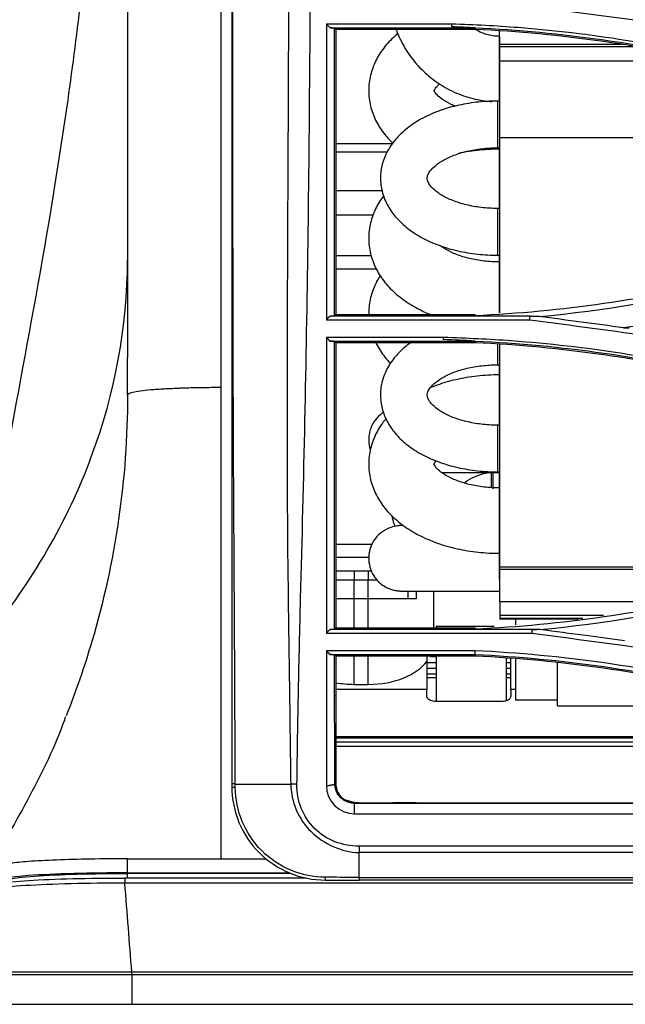
# Model space of a CAD drawing. Units: millimetres. Extents: x 0 to 4075, y 0 to 2906.
# Drawn here: x 575 to 640, y 2000 to 2105 of the extents above; entities that cross this region are included whole.
import ezdxf

# ---------------------------------------------------------------- set-up
doc = ezdxf.new("R2010")
doc.units = ezdxf.units.MM
doc.layers.add('LG-Product', color=3, linetype='Continuous')

msp = doc.modelspace()

# ---------------------------------------------------------------- linework, layer by layer
at = {"layer": 'LG-Product', "color": 3, "linetype": 'Continuous'}
for p, q in [((621.58, 2104.73), (608.16, 2104.73)), ((608.54, 2104.32), (624.06, 2104.32)), ((620.66, 2104.15), (609.16, 2104.15)), ((622.66, 2104.15), (620.66, 2104.15)), ((624.06, 2104.15), (622.66, 2104.15)), ((626.68, 2102.54), (626.68, 2103.99)), ((626.68, 2103.41), (626.68, 2103.99)), ((626.69, 2103.41), (626.66, 2103.41)), ((626.66, 2103.41), (626.66, 2096.48)), ((639.8, 2102.54), (626.68, 2102.54)), ((626.68, 2102.29), (626.68, 2102.54)), ((626.68, 2096.48), (626.68, 2102.29)), ((649.1, 2100.75), (626.69, 2100.75)), ((626.69, 2092.56), (626.69, 2100.75)), ((626.7, 2096.48), (626.44, 2096.48)), ((626.44, 2096.48), (626.44, 2091.48)), ((685.77, 2092.56), (626.69, 2092.56)), ((626.69, 2073.81), (626.69, 2092.56)), ((609.16, 2091.95), (615.26, 2091.95)), ((614.67, 2091.02), (609.16, 2091.02)), ((626.44, 2091.48), (626.7, 2091.48)), ((626.68, 2084.99), (626.68, 2091.48)), ((614.14, 2086.87), (609.16, 2086.87)), ((626.7, 2084.99), (626.44, 2084.99)), ((626.44, 2084.99), (626.44, 2083.93)), ((613.16, 2084.26), (609.16, 2084.26)), ((626.44, 2083.93), (626.44, 2079.99)), ((609.16, 2079.95), (612.92, 2079.95)), ((626.44, 2079.99), (626.7, 2079.99)), ((626.68, 2073.81), (626.68, 2079.99)), ((613.49, 2078.5), (609.16, 2078.5)), ((608.16, 2073.08), (629.92, 2073.08)), ((629.94, 2073.47), (608.54, 2073.47)), ((609.16, 2073.64), (620.66, 2073.64)), ((620.66, 2073.64), (622.66, 2073.64)), ((622.66, 2073.64), (624.06, 2073.64)), ((620.69, 2071.18), (608.16, 2071.18)), ((608.52, 2070.79), (624.06, 2070.79)), ((620.66, 2070.61), (609.16, 2070.61)), ((622.66, 2070.61), (620.66, 2070.61)), ((624.06, 2070.61), (622.66, 2070.61)), ((626.44, 2070.46), (626.44, 2068.25)), ((626.69, 2046.61), (626.69, 2070.45)), ((626.44, 2068.25), (626.7, 2068.25)), ((626.68, 2061.8), (626.68, 2068.25)), ((626.7, 2061.79), (626.44, 2061.79)), ((626.44, 2061.79), (626.44, 2060.73)), ((626.44, 2060.73), (626.44, 2056.79)), ((626.44, 2056.79), (626.7, 2056.79)), ((626.68, 2048.78), (626.68, 2056.79)), ((609.16, 2049.07), (613.05, 2049.07)), ((626.68, 2045.3), (626.68, 2048.78)), ((626.68, 2048.08), (626.68, 2044.03)), ((612.7, 2047.64), (609.16, 2047.64)), ((609.15, 2046.21), (611.13, 2046.21)), ((611.13, 2046.21), (612.63, 2046.21)), ((611.13, 2046.21), (611.13, 2045.21)), ((612.63, 2046.21), (612.63, 2045.21)), ((612.63, 2046.21), (612.96, 2046.21)), ((662.39, 2046.61), (626.69, 2046.61)), ((626.69, 2046.36), (626.69, 2046.61)), ((661.32, 2046.36), (626.69, 2046.36)), ((626.69, 2042.87), (626.69, 2046.36)), ((611.13, 2045.21), (609.13, 2045.21)), ((611.13, 2043.21), (611.13, 2045.21)), ((612.63, 2045.21), (611.13, 2045.21)), ((612.63, 2043.21), (612.63, 2045.21)), ((613.61, 2045.21), (612.63, 2045.21)), ((626.68, 2045.3), (626.68, 2043.85)), ((616.88, 2043.21), (616.88, 2044.04)), ((617.75, 2044.04), (617.75, 2043.21)), ((619.63, 2040.1), (619.63, 2044.03)), ((626.68, 2043.85), (626.68, 2043.55)), ((611.13, 2043.21), (609.14, 2043.21)), ((612.63, 2043.21), (611.13, 2043.21)), ((611.13, 2040.1), (611.13, 2043.21)), ((612.63, 2040.1), (612.63, 2043.21)), ((617.75, 2043.21), (612.63, 2043.21)), ((646.22, 2042.87), (626.69, 2042.87)), ((626.69, 2042.87), (626.69, 2041.41)), ((637.8, 2041.41), (626.69, 2041.41)), ((626.69, 2041.41), (626.69, 2041.11)), ((635.57, 2041.11), (626.69, 2041.11)), ((626.69, 2041.11), (626.69, 2041.04)), ((635.07, 2041.04), (626.69, 2041.04)), ((628.38, 2041.04), (628.38, 2040.41)), ((608.16, 2039.53), (630.15, 2039.53)), ((630.18, 2039.93), (608.55, 2039.93)), ((609.16, 2040.1), (620.66, 2040.1)), ((626.1, 2040.23), (619.88, 2040.23)), ((619.88, 2040.23), (619.88, 2040.1)), ((620.66, 2040.1), (622.66, 2040.1)), ((622.66, 2040.1), (624.06, 2040.1)), ((624.07, 2037.64), (608.16, 2037.64)), ((608.53, 2037.24), (624.06, 2037.24)), ((620.66, 2037.07), (609.16, 2037.07)), ((611.13, 2034.05), (611.13, 2037.07)), ((612.63, 2034.05), (612.63, 2037.07)), ((618.88, 2037.07), (618.88, 2036.49)), ((618.88, 2036.38), (619.88, 2036.38)), ((619.88, 2036.98), (619.28, 2036.98)), ((619.88, 2037.07), (619.88, 2032.22)), ((622.66, 2037.07), (620.66, 2037.07)), ((624.06, 2037.07), (622.66, 2037.07)), ((627.38, 2036.87), (627.38, 2032.3)), ((627.38, 2036.38), (627.88, 2036.38)), ((628.38, 2036.8), (628.38, 2032.36)), ((632.88, 2031.75), (632.88, 2036.39)), ((618.88, 2035.8), (619.88, 2035.8)), ((618.88, 2035.16), (619.88, 2035.16)), ((627.38, 2035.8), (627.88, 2035.8)), ((627.38, 2035.16), (627.88, 2035.16)), ((611.13, 2034.05), (612.63, 2034.05)), ((619.88, 2034.75), (618.88, 2034.75)), ((627.88, 2034.75), (627.38, 2034.75)), ((618.88, 2033.51), (609.16, 2033.51)), ((628.38, 2033.51), (627.88, 2033.51)), ((626.88, 2032.22), (619.88, 2032.22)), ((632.88, 2032.36), (628.38, 2032.36)), ((632.88, 2031.75), (657.3, 2031.75)), ((672.58, 2028.29), (609.16, 2028.29)), ((609.16, 2027.91), (674.28, 2027.91)), ((609.17, 2028.46), (671.79, 2028.46)), ((676.63, 2027.41), (609.16, 2027.41)), ((609.16, 2023.38), (609.06, 2023.38)), ((611.16, 2021.3), (611.16, 2021.38)), ((611.16, 2021.38), (615.24, 2021.38)), ((617.76, 2021.38), (620.73, 2021.38)), ((620.73, 2021.38), (623.06, 2021.38)), ((623.06, 2021.38), (697.01, 2021.38)), ((711.24, 2021.3), (611.16, 2021.3)), ((611.16, 2020.2), (1067.38, 2020.2)), ((901.54, 2016.73), (611.66, 2016.73)), ((586.88, 2013.87), (586.88, 2015.38)), ((596.88, 2015.38), (601.7, 2015.38)), ((901.54, 2016.05), (611.66, 2016.05)), ((586.88, 2013.87), (604.19, 2013.87)), ((604.34, 2013.81), (586.88, 2013.81)), ((586.88, 2013.31), (586.88, 2013.81)), ((611.66, 2013.39), (1524.36, 2013.39)), ((1524.36, 2013.1), (611.66, 2013.1))]:
    msp.add_line(p, q, dxfattribs=at)
for centre, major_axis, ratio, start_param, end_param in [((598.54, 2023.1), (0.5, 0), 0.133865, 3.141593, 4.444712), ((608.04, 2013.6), (0, 0.5), 0.014784, 1.971839, 3.141593)]:
    msp.add_ellipse(centre, major_axis=major_axis, ratio=ratio, start_param=start_param, end_param=end_param, dxfattribs=at)
for points, knots in [([(596.88, 2065.81), (596.88, 2076.96), (596.88, 2088.11), (596.88, 2110.63), (596.88, 2121.97), (596.88, 2144.82), (596.88, 2156.33), (596.88, 2179.34), (596.88, 2190.86), (596.88, 2202.38)], [0, 0, 0, 0, 0.25, 0.25, 0.5, 0.5, 0.75, 0.75, 1, 1, 1, 1]), ([(571.88, 2039.09), (571.88, 2041.36), (572.18, 2046.31), (573.71, 2057.6), (576.88, 2073.93), (579.97, 2092.08), (581.93, 2107.15), (583.15, 2118.65), (584.21, 2130.26), (585.14, 2141.95), (585.87, 2153.7), (586.35, 2165.48), (586.65, 2177.29), (586.79, 2186.35), (586.83, 2191.47), (586.84, 2192.66)], [0, 0, 0, 0, 0.069918, 0.139836, 0.279671, 0.419507, 0.489425, 0.559343, 0.629261, 0.699178, 0.769096, 0.839014, 0.908932, 0.97885, 1, 1, 1, 1]), ([(598.04, 2182.61), (598.04, 2169.12), (598.04, 2155.66), (598.04, 2128.82), (598.04, 2115.49), (598.04, 2095.71), (598.04, 2089.15), (598.04, 2076.07), (598.04, 2069.56), (598.04, 2049.99), (598.04, 2036.88), (598.04, 2023.45)], [0, 0, 0, 0, 0.25, 0.25, 0.5, 0.5, 0.625, 0.625, 0.75, 0.75, 1, 1, 1, 1]), ([(598.41, 2023.38), (598.38, 2030.07), (598.35, 2036.74), (598.27, 2049.93), (598.23, 2056.47), (598.18, 2069.53), (598.17, 2076.05), (598.15, 2089.13), (598.14, 2095.7), (598.13, 2115.48), (598.13, 2128.77), (598.14, 2148.89), (598.14, 2155.63), (598.14, 2169.11), (598.15, 2175.86), (598.15, 2182.61)], [0, 0, 0, 0, 0.125, 0.125, 0.25, 0.25, 0.375, 0.375, 0.5, 0.5, 0.75, 0.75, 0.875, 0.875, 1, 1, 1, 1]), ([(604.31, 2182.61), (604.28, 2168.91), (604.24, 2155.2), (604.17, 2127.93), (604.13, 2114.42), (604.05, 2094.58), (604.02, 2088.04), (603.96, 2075.17), (603.94, 2068.82), (603.94, 2056.09), (603.98, 2049.72), (604.1, 2040), (604.15, 2036.73), (604.25, 2030.12), (604.28, 2026.74), (604.34, 2023.38)], [0, 0, 0, 0, 0.25, 0.25, 0.5, 0.5, 0.625, 0.625, 0.75, 0.75, 0.875, 0.875, 0.9375, 0.9375, 1, 1, 1, 1]), ([(605, 2023.35), (605.05, 2026.73), (605.1, 2030.11), (605.23, 2036.72), (605.31, 2039.97), (605.56, 2049.64), (605.73, 2055.97), (605.99, 2068.62), (606.1, 2074.94), (606.28, 2087.79), (606.34, 2094.35), (606.49, 2114.22), (606.54, 2127.78), (606.65, 2155.15), (606.69, 2168.89), (606.74, 2182.67)], [0, 0, 0, 0, 0.0625, 0.0625, 0.125, 0.125, 0.25, 0.25, 0.375, 0.375, 0.5, 0.5, 0.75, 0.75, 1, 1, 1, 1]), ([(586.88, 2135.43), (586.88, 2132.46), (586.88, 2126.51), (586.88, 2117.63), (586.88, 2108.77), (586.88, 2102.9), (586.88, 2099.97)], [0, 0, 0, 0, 0.250007, 0.499999, 0.750006, 1, 1, 1, 1]), ([(608.16, 2104.72), (608.16, 2103.63), (608.16, 2102.53), (608.16, 2094.77), (608.16, 2088.17), (608.16, 2078.78), (608.16, 2075.92), (608.16, 2073.08)], [0, 0, 0, 0, 0.102434, 0.102434, 0.724493, 0.724493, 1, 1, 1, 1]), ([(621.58, 2104.43), (621.58, 2104.48), (621.58, 2104.53), (621.58, 2104.63), (621.58, 2104.68), (621.58, 2104.73)], [0, 0, 0, 0, 0.5, 0.5, 1, 1, 1, 1]), ([(609.02, 2104.29), (608.95, 2104.3), (608.87, 2104.3), (608.71, 2104.31), (608.63, 2104.31), (608.54, 2104.32)], [0, 0, 0, 0, 0.451238, 0.451238, 1, 1, 1, 1]), ([(609.01, 2073.49), (609.01, 2078.51), (609.01, 2083.57), (609.02, 2093.83), (609.02, 2099.03), (609.02, 2104.29)], [0, 0, 0, 0, 0.5, 0.5, 1, 1, 1, 1]), ([(609.16, 2104.15), (609.16, 2102.25), (609.16, 2097.86), (609.16, 2091.06), (609.16, 2083.75), (609.16, 2077.96), (609.16, 2074.6), (609.16, 2073.64)], [0, 0, 0, 0, 0.182571, 0.422111, 0.6624, 0.903562, 1, 1, 1, 1]), ([(615.79, 2103.71), (615.63, 2103.57), (615.02, 2103.03), (614.12, 2102.03), (613.28, 2100.6), (612.76, 2099.04), (612.61, 2097.4), (612.86, 2095.76), (613.46, 2094.23), (614.3, 2092.96), (614.98, 2092.24), (615.3, 2091.94)], [0, 0, 0, 0, 0.046132, 0.174382, 0.296442, 0.414123, 0.5406, 0.662595, 0.782904, 0.90511, 1, 1, 1, 1]), ([(615.61, 2104.14), (615.62, 2104.12), (615.87, 2103.43), (616.5, 2102.12), (617.75, 2100.4), (619.29, 2098.92), (621.07, 2097.75), (623.03, 2096.91), (624.66, 2096.55), (625.6, 2096.45), (625.84, 2096.44)], [0, 0, 0, 0, 0.006017, 0.162711, 0.319414, 0.476137, 0.632887, 0.78967, 0.946485, 1, 1, 1, 1]), ([(626.66, 2103.41), (626.48, 2103.41), (625.85, 2103.44), (624.94, 2103.68), (624.28, 2104.03), (624.04, 2104.19)], [0, 0, 0, 0, 0.193544, 0.678329, 1, 1, 1, 1]), ([(621.96, 2095.92), (621.8, 2095.98), (621.27, 2096.22), (620.52, 2096.65), (619.94, 2097.16), (619.69, 2097.52), (619.67, 2097.64), (619.67, 2097.57), (619.69, 2097.67), (619.9, 2097.98), (620.15, 2098.22), (620.26, 2098.32)], [0, 0, 0, 0, 0.050398, 0.171847, 0.290707, 0.410152, 0.535365, 0.682864, 0.817038, 0.932234, 1, 1, 1, 1]), ([(626.44, 2096.48), (626.04, 2096.48), (624.93, 2096.45), (623.09, 2096.23), (621.01, 2095.74), (619.08, 2095.02), (617.35, 2094.05), (615.95, 2092.9), (614.91, 2091.61), (614.24, 2090.27), (613.9, 2088.82), (613.94, 2087.34), (614.36, 2085.89), (615.12, 2084.56), (616.19, 2083.35), (617.57, 2082.29), (619.24, 2081.38), (621.15, 2080.68), (623.23, 2080.21), (625.02, 2080.02), (626.09, 2079.99), (626.44, 2079.99)], [0, 0, 0, 0, 0.031136, 0.089263, 0.147759, 0.206844, 0.266739, 0.327346, 0.380051, 0.430303, 0.479013, 0.530812, 0.581419, 0.63218, 0.684797, 0.740082, 0.797588, 0.856084, 0.914483, 0.972645, 1, 1, 1, 1]), ([(626.44, 2084.99), (626.14, 2084.99), (625.28, 2085.02), (623.87, 2085.18), (622.34, 2085.56), (621.03, 2086.08), (620.02, 2086.68), (619.35, 2087.29), (619.01, 2087.81), (618.92, 2088.17), (618.94, 2088.44), (619.13, 2088.89), (619.62, 2089.45), (620.44, 2090.07), (621.59, 2090.64), (622.99, 2091.1), (624.56, 2091.39), (625.74, 2091.47), (626.36, 2091.48), (626.44, 2091.48)], [0, 0, 0, 0, 0.03345, 0.098624, 0.163351, 0.227099, 0.289589, 0.351027, 0.412671, 0.477364, 0.555092, 0.61733, 0.676379, 0.739278, 0.801803, 0.865023, 0.92926, 0.991148, 1, 1, 1, 1]), ([(626.68, 2091.33), (626.26, 2091.33), (625.07, 2091.29), (623.62, 2091.13), (622.62, 2090.94), (622.36, 2090.89)], [0, 0, 0, 0, 0.285758, 0.815002, 1, 1, 1, 1]), ([(614.28, 2086.34), (614.24, 2086.29), (613.86, 2085.79), (613.28, 2084.8), (612.76, 2083.23), (612.61, 2081.59), (612.86, 2079.95), (613.46, 2078.42), (614.38, 2077.03), (615.61, 2075.77), (617.15, 2074.65), (618.45, 2073.98), (619.2, 2073.67), (619.31, 2073.62)], [0, 0, 0, 0, 0.013223, 0.117536, 0.218133, 0.32623, 0.430527, 0.533394, 0.637871, 0.74671, 0.861205, 0.980426, 1, 1, 1, 1]), ([(626.68, 2079.26), (626.39, 2079.26), (625.56, 2079.29), (624.19, 2079.45), (622.7, 2079.8), (621.46, 2080.29), (620.7, 2080.73), (620.38, 2080.97), (620.3, 2081.04)], [0, 0, 0, 0, 0.106219, 0.3145, 0.520874, 0.723218, 0.920489, 1, 1, 1, 1]), ([(571.88, 2039.09), (574.29, 2042.06), (578.59, 2048.3), (584.89, 2061.65), (586.88, 2072.34), (586.88, 2079.48)], [0, 0, 0, 0, 0.25, 0.5, 1, 1, 1, 1]), ([(613.91, 2077.81), (613.69, 2077.47), (613.24, 2076.65), (612.77, 2075.25), (612.67, 2074.18), (612.68, 2073.64)], [0, 0, 0, 0, 0.275988, 0.633469, 1, 1, 1, 1]), ([(608.54, 2073.47), (608.62, 2073.47), (608.71, 2073.48), (608.87, 2073.48), (608.94, 2073.49), (609.01, 2073.49)], [0, 0, 0, 0, 0.537179, 0.537179, 1, 1, 1, 1]), ([(624.06, 2073.5), (625.2, 2073.5), (627.49, 2073.49), (629.77, 2073.48), (630.91, 2073.47)], [0, 0, 0, 0, 0.499264, 1, 1, 1, 1]), ([(629.9, 2073.08), (629.91, 2073.12), (629.91, 2073.17), (629.92, 2073.3), (629.93, 2073.38), (629.93, 2073.47)], [0, 0, 0, 0, 0.354067, 0.354067, 1, 1, 1, 1]), ([(608.16, 2071.18), (608.16, 2068.24), (608.16, 2065.31), (608.16, 2054.82), (608.16, 2047.29), (608.16, 2039.53)], [0, 0, 0, 0, 0.278851, 0.278851, 1, 1, 1, 1]), ([(620.68, 2070.94), (620.68, 2070.96), (620.68, 2070.98), (620.69, 2071.02), (620.69, 2071.04), (620.69, 2071.1), (620.69, 2071.14), (620.69, 2071.18)], [0, 0, 0, 0, 0.251103, 0.251103, 0.502205, 0.502205, 1, 1, 1, 1]), ([(609.01, 2070.76), (608.94, 2070.77), (608.87, 2070.77), (608.7, 2070.78), (608.61, 2070.79), (608.52, 2070.79)], [0, 0, 0, 0, 0.443546, 0.443546, 1, 1, 1, 1]), ([(609.16, 2070.61), (609.16, 2068.98), (609.16, 2063.74), (609.16, 2056.73), (609.16, 2049.49), (609.16, 2044.55), (609.16, 2041.4), (609.16, 2040.1)], [0, 0, 0, 0, 0.161779, 0.518484, 0.696639, 0.874607, 1, 1, 1, 1]), ([(613.43, 2070.6), (613.46, 2070.55), (613.73, 2070.01), (614.23, 2069.26), (614.79, 2068.63), (614.99, 2068.42)], [0, 0, 0, 0, 0.063614, 0.678693, 1, 1, 1, 1]), ([(617.16, 2070.62), (616.72, 2070.31), (615.89, 2069.6), (614.91, 2068.4), (614.24, 2067.06), (613.9, 2065.61), (613.94, 2064.13), (614.36, 2062.68), (615.11, 2061.35), (616.18, 2060.15), (617.56, 2059.08), (619.23, 2058.19), (621.15, 2057.49), (623.22, 2057.02), (625.02, 2056.82), (626.09, 2056.79), (626.44, 2056.79)], [0, 0, 0, 0, 0.070845, 0.143654, 0.213046, 0.280292, 0.351807, 0.421664, 0.491733, 0.564389, 0.640762, 0.720227, 0.801058, 0.881746, 0.962098, 1, 1, 1, 1]), ([(626.44, 2061.79), (626.14, 2061.79), (625.28, 2061.82), (623.87, 2061.99), (622.34, 2062.36), (621.03, 2062.88), (620.02, 2063.48), (619.35, 2064.09), (619.01, 2064.6), (618.92, 2064.96), (618.94, 2065.22), (619.13, 2065.66), (619.61, 2066.22), (620.42, 2066.83), (621.57, 2067.41), (622.97, 2067.86), (624.54, 2068.16), (625.73, 2068.24), (626.35, 2068.25), (626.44, 2068.25)], [0, 0, 0, 0, 0.033449, 0.098608, 0.16332, 0.227048, 0.289508, 0.3509, 0.412479, 0.477069, 0.554626, 0.616799, 0.675788, 0.738618, 0.80108, 0.864251, 0.928453, 0.990327, 1, 1, 1, 1]), ([(626.68, 2067.18), (626.26, 2067.18), (625.07, 2067.14), (623.12, 2066.92), (620.99, 2066.44), (619.69, 2065.98), (619.1, 2065.73)], [0, 0, 0, 0, 0.156981, 0.447635, 0.740439, 1, 1, 1, 1]), ([(596.88, 2065.81), (596.21, 2065.81), (594.86, 2065.8), (593.42, 2065.77), (592.51, 2065.74), (591.92, 2065.71), (590.93, 2065.67), (589.66, 2065.59), (588.45, 2065.47), (587.56, 2065.33), (587.01, 2065.17), (586.88, 2065.06), (586.88, 2065.01)], [0, 0, 0, 0, 0.125, 0.25, 0.28125, 0.3125, 0.375, 0.5, 0.625, 0.75, 0.875, 1, 1, 1, 1]), ([(586.88, 2065.01), (586.88, 2060.55), (586.24, 2051.65), (583.73, 2040.17), (581.35, 2033.28), (580.32, 2030.67)], [0, 0, 0, 0, 0.380536, 0.761071, 1, 1, 1, 1]), ([(614.52, 2062.48), (614.39, 2062.33), (613.93, 2061.74), (613.28, 2060.63), (612.76, 2059.07), (612.61, 2057.42), (612.86, 2055.78), (613.46, 2054.25), (614.39, 2052.85), (615.62, 2051.59), (617.15, 2050.47), (618.97, 2049.53), (621.02, 2048.8), (623.23, 2048.31), (625.15, 2048.11), (626.3, 2048.08), (626.68, 2048.08)], [0, 0, 0, 0, 0.026204, 0.09931, 0.169832, 0.245598, 0.318723, 0.390854, 0.464106, 0.540388, 0.620596, 0.704086, 0.789134, 0.874079, 0.958666, 1, 1, 1, 1]), ([(614.27, 2063.17), (614.15, 2063.09), (613.75, 2062.8), (613.2, 2062.17), (612.75, 2061.2), (612.63, 2060.16), (612.74, 2059.48), (612.84, 2059.18)], [0, 0, 0, 0, 0.094723, 0.321969, 0.549333, 0.791466, 1, 1, 1, 1]), ([(626.68, 2055.08), (626.39, 2055.08), (625.56, 2055.1), (624.19, 2055.26), (622.71, 2055.62), (621.46, 2056.1), (620.53, 2056.65), (619.94, 2057.16), (619.69, 2057.53), (619.67, 2057.65), (619.67, 2057.6), (619.69, 2057.71), (619.81, 2057.89), (619.87, 2057.97)], [0, 0, 0, 0, 0.050834, 0.150542, 0.249341, 0.346219, 0.440688, 0.533212, 0.626253, 0.723927, 0.839345, 0.942841, 1, 1, 1, 1]), ([(620.48, 2056.72), (620.97, 2056.72), (622.06, 2056.72), (623.89, 2056.72), (625.48, 2056.72), (626.41, 2056.72), (626.68, 2056.72)], [0, 0, 0, 0, 0.272992, 0.576538, 0.880053, 1, 1, 1, 1]), ([(622.88, 2055.6), (622.93, 2055.65), (623.24, 2055.89), (623.95, 2056.3), (624.99, 2056.64), (625.69, 2056.74), (625.96, 2056.77)], [0, 0, 0, 0, 0.072631, 0.430213, 0.782029, 1, 1, 1, 1]), ([(615.11, 2052.15), (615.13, 2052.06), (615.23, 2051.65), (615.35, 2051.26), (615.47, 2050.95)], [0, 0, 0, 0, 0.22761, 1, 1, 1, 1]), ([(616.25, 2051.04), (616.24, 2051.04), (616.2, 2051.04), (616.2, 2051.05), (616.01, 2051.04), (615.85, 2051.03), (615.44, 2050.98), (614.74, 2050.78), (613.9, 2050.27), (613.2, 2049.48), (612.75, 2048.51), (612.62, 2047.41), (612.83, 2046.36), (613.29, 2045.5), (613.84, 2044.9), (614.42, 2044.49), (614.96, 2044.25), (615.42, 2044.12), (615.75, 2044.07), (615.94, 2044.05), (616.02, 2044.05), (616.07, 2044.04), (616.12, 2044.04), (616.18, 2044.04), (616.31, 2044.04), (616.73, 2044.04), (617.59, 2044.04), (618.79, 2044.04), (620.28, 2044.03), (622, 2044.03), (623.89, 2044.03), (625.48, 2044.03), (626.41, 2044.03), (626.68, 2044.03)], [0, 0, 0, 0, 0.004474, 0.041212, 0.046371, 0.050589, 0.061342, 0.089349, 0.127477, 0.163859, 0.20026, 0.239026, 0.278989, 0.312058, 0.340608, 0.365366, 0.386372, 0.403357, 0.415828, 0.42149, 0.4248, 0.427874, 0.432573, 0.442811, 0.476253, 0.544475, 0.616702, 0.68791, 0.758962, 0.829971, 0.900963, 0.971947, 1, 1, 1, 1]), ([(608.55, 2039.93), (608.63, 2039.94), (608.71, 2039.94), (608.87, 2039.95), (608.94, 2039.95), (609.02, 2039.96)], [0, 0, 0, 0, 0.533216, 0.533216, 1, 1, 1, 1]), ([(624.06, 2039.96), (625.19, 2039.96), (627.44, 2039.95), (629.69, 2039.94), (630.82, 2039.94)], [0, 0, 0, 0, 0.498514, 1, 1, 1, 1]), ([(630.14, 2039.53), (630.14, 2039.58), (630.15, 2039.62), (630.15, 2039.76), (630.16, 2039.84), (630.17, 2039.93)], [0, 0, 0, 0, 0.334882, 0.334882, 1, 1, 1, 1]), ([(640.03, 2038.71), (638.65, 2038.89), (635.64, 2039.3), (632.62, 2039.7), (630.98, 2039.92)], [0, 0, 0, 0, 0.455958, 1, 1, 1, 1]), ([(609.02, 2037.22), (608.94, 2037.22), (608.86, 2037.23), (608.7, 2037.23), (608.62, 2037.24), (608.53, 2037.24)], [0, 0, 0, 0, 0.470134, 0.470134, 1, 1, 1, 1]), ([(609.16, 2037.07), (609.16, 2036.11), (609.16, 2034.71), (609.16, 2033.29), (609.16, 2032.84)], [0, 0, 0, 0, 0.68047, 1, 1, 1, 1]), ([(612.63, 2034.05), (614.02, 2034.05), (615.35, 2034.3), (617.53, 2035.19), (618.35, 2035.8), (618.88, 2036.49)], [0, 0, 0, 0, 0.5, 0.5, 1, 1, 1, 1]), ([(618.88, 2036.49), (618.88, 2036.46), (618.88, 2036.43), (618.88, 2035.4), (618.88, 2034.44), (618.88, 2033.51)], [0, 0, 0, 0, 0.031503, 0.031503, 1, 1, 1, 1]), ([(627.88, 2033.51), (627.88, 2034.44), (627.88, 2035.4), (627.88, 2036.54), (627.88, 2036.69), (627.88, 2036.83)], [0, 0, 0, 0, 0.872725, 0.872725, 1, 1, 1, 1]), ([(609.06, 2023.38), (609.06, 2023.78), (609.06, 2024.18), (609.05, 2025.5), (609.05, 2026.43), (609.04, 2028.27), (609.04, 2029.19), (609.03, 2031.02), (609.02, 2031.93), (609.02, 2032.84)], [0, 0, 0, 0, 0.124631, 0.124631, 0.416427, 0.416427, 0.708217, 0.708217, 1, 1, 1, 1]), ([(609.16, 2032.84), (609.16, 2031.16), (609.16, 2028.01), (609.16, 2024.85), (609.16, 2023.38)], [0, 0, 0, 0, 0.536139, 1, 1, 1, 1]), ([(619.88, 2032.22), (619.78, 2032.22), (619.68, 2032.23), (619.49, 2032.26), (619.4, 2032.28), (619.24, 2032.35), (619.16, 2032.39), (619.04, 2032.48), (618.98, 2032.54), (618.91, 2032.66), (618.88, 2032.73), (618.88, 2032.8)], [0, 0, 0, 0, 0.179686, 0.179686, 0.358737, 0.358737, 0.546871, 0.546871, 0.758968, 0.758968, 1, 1, 1, 1]), ([(627.88, 2032.8), (627.88, 2032.71), (627.85, 2032.62), (627.73, 2032.48), (627.65, 2032.41), (627.45, 2032.31), (627.34, 2032.27), (627.12, 2032.23), (627, 2032.22), (626.88, 2032.22)], [0, 0, 0, 0, 0.30309, 0.30309, 0.564308, 0.564308, 0.794863, 0.794863, 1, 1, 1, 1]), ([(580.25, 2030.57), (580.21, 2030.46), (579.19, 2027.53), (576.46, 2022.04), (573.53, 2016.84), (571.9, 2014.31)], [0, 0, 0, 0, 0.020445, 0.510262, 1, 1, 1, 1]), ([(598.04, 2023.1), (598.04, 2020.47), (599.1, 2017.9), (601.89, 2015.11), (603, 2014.37), (605.42, 2013.36), (606.72, 2013.1), (608.04, 2013.1)], [0, 0, 0, 0, 0.5, 0.5, 0.75, 0.75, 1, 1, 1, 1]), ([(598.41, 2023.38), (598.56, 2023.38), (598.99, 2023.38), (599.7, 2023.38), (600.53, 2023.38), (601.35, 2023.38), (602.18, 2023.38), (603.18, 2023.38), (603.89, 2023.38), (604.34, 2023.38)], [0, 0, 0, 0, 0.07773, 0.217304, 0.356878, 0.496452, 0.636025, 0.775599, 1, 1, 1, 1]), ([(598.41, 2023.03), (598.41, 2023.15), (598.41, 2023.27), (598.41, 2023.38), (598.41, 2023.38), (598.41, 2023.38)], [0, 0, 0, 0, 0.99983, 0.99983, 1, 1, 1, 1]), ([(608.04, 2013.4), (606.77, 2013.41), (605.51, 2013.68), (603.19, 2014.65), (602.12, 2015.35), (599.45, 2018.05), (598.42, 2020.51), (598.41, 2023.03)], [0, 0, 0, 0, 0.25, 0.25, 0.5, 0.5, 1, 1, 1, 1]), ([(604.34, 2023.38), (604.39, 2021.49), (605.12, 2019.63), (607.2, 2017.62), (608.01, 2017.09), (609.76, 2016.3), (610.7, 2016.05), (611.66, 2016.05)], [0, 0, 0, 0, 0.5, 0.5, 0.75, 0.75, 1, 1, 1, 1]), ([(611.66, 2016.73), (609.88, 2016.73), (608.12, 2017.37), (605.64, 2019.89), (604.96, 2021.6), (605, 2023.35)], [0, 0, 0, 0, 0.5, 0.5, 1, 1, 1, 1]), ([(611.16, 2021.3), (610.95, 2021.3), (610.74, 2021.33), (610.31, 2021.47), (610.09, 2021.58), (609.88, 2021.74), (609.86, 2021.76), (609.63, 2021.96), (609.45, 2022.17), (609.2, 2022.62), (609.12, 2022.85), (609.07, 2023.19), (609.06, 2023.28), (609.06, 2023.38)], [0, 0, 0, 0, 0.190329, 0.190329, 0.405419, 0.405419, 0.432011, 0.432011, 0.68325, 0.68325, 0.90746, 0.90746, 1, 1, 1, 1]), ([(609.16, 2023.38), (609.16, 2023.16), (609.2, 2022.94), (609.35, 2022.52), (609.46, 2022.32), (609.74, 2021.97), (609.92, 2021.81), (610.3, 2021.57), (610.52, 2021.48), (610.88, 2021.4), (611.02, 2021.38), (611.16, 2021.38)], [0, 0, 0, 0, 0.214174, 0.214174, 0.428025, 0.428025, 0.647136, 0.647136, 0.868037, 0.868037, 1, 1, 1, 1]), ([(586.88, 2015.38), (585.54, 2015.37), (582.88, 2015.36), (579.23, 2015.26), (576.37, 2015.11), (574.07, 2014.88), (572.88, 2014.68), (572.27, 2014.52), (571.96, 2014.4), (571.91, 2014.31), (571.88, 2014.26)], [0, 0, 0, 0, 0.171383, 0.337857, 0.499469, 0.627861, 0.798864, 0.845074, 0.912126, 1, 1, 1, 1]), ([(586.88, 2015.38), (587.07, 2015.38), (587.6, 2015.38), (589.54, 2015.38), (592.69, 2015.38), (595.48, 2015.38), (596.88, 2015.38)], [0, 0, 0, 0, 0.055128, 0.160114, 0.580057, 1, 1, 1, 1]), ([(586.88, 2013.87), (582.92, 2013.87), (579.04, 2013.78), (573.51, 2013.37), (571.88, 2013.05), (571.88, 2012.76)], [0, 0, 0, 0, 0.5, 0.5, 1, 1, 1, 1]), ([(572.14, 2012.37), (572.26, 2012.49), (572.62, 2012.61), (573.92, 2012.86), (574.98, 2012.98), (578.99, 2013.24), (582.77, 2013.31), (586.6, 2013.31)], [0, 0, 0, 0, 0.208913, 0.208913, 0.472609, 0.472609, 1, 1, 1, 1]), ([(572.88, 2012.76), (572.88, 2013.03), (574.39, 2013.33), (579.55, 2013.72), (583.18, 2013.81), (586.88, 2013.81)], [0, 0, 0, 0, 0.5, 0.5, 1, 1, 1, 1]), ([(611.66, 2013.39), (611.33, 2013.39), (611, 2013.39), (610.18, 2013.39), (609.7, 2013.39), (608.87, 2013.4), (608.52, 2013.4), (608.12, 2013.4), (608.08, 2013.4), (608.04, 2013.4)], [0, 0, 0, 0, 0.275816, 0.275816, 0.672629, 0.672629, 0.963689, 0.963689, 1, 1, 1, 1]), ([(608.04, 2013.1), (608.09, 2013.1), (608.13, 2013.1), (608.52, 2013.1), (608.87, 2013.1), (610.04, 2013.1), (610.85, 2013.1), (611.66, 2013.1)], [0, 0, 0, 0, 0.036012, 0.036012, 0.326215, 0.326215, 1, 1, 1, 1]), ([(586.6, 2012.77), (582.66, 2012.77), (578.74, 2012.68), (573.2, 2012.33), (571.59, 2012.01), (571.59, 2011.74)], [0, 0, 0, 0, 0.5, 0.5, 1, 1, 1, 1]), ([(1070.54, 2012.77), (1049.51, 2012.77), (1028.48, 2012.77), (923.33, 2012.77), (839.21, 2012.77), (719.95, 2012.77), (684.82, 2012.77), (628.66, 2012.77), (607.63, 2012.77), (586.6, 2012.77)], [0, 0, 0, 0, 0.130371, 0.130371, 0.651853, 0.651853, 0.869629, 0.869629, 1, 1, 1, 1]), ([(587.34, 2003.24), (583.43, 2003.24), (579.5, 2003.23), (576.04, 2003.23), (575.41, 2003.23), (574.33, 2003.23), (573.87, 2003.23), (572.74, 2003.23), (572.34, 2003.23), (572.34, 2003.23)], [0, 0, 0, 0, 0.5, 0.5, 0.625, 0.625, 0.75, 0.75, 1, 1, 1, 1]), ([(572.58, 2003), (572.59, 2003), (572.98, 2003), (574.09, 2003), (574.54, 2003), (575.61, 2003), (576.23, 2003), (579.63, 2003), (583.5, 2003), (587.34, 2003)], [0, 0, 0, 0, 0.25, 0.25, 0.375, 0.375, 0.5, 0.5, 1, 1, 1, 1])]:
    msp.add_open_spline(points, degree=3, knots=knots, dxfattribs=at)
for points, degree in [([(630.45, 2106.6), (639.2, 2105.41), (648, 2104.39), (656.62, 2102.45)], 3), ([(608.54, 2104.32), (608.41, 2104.45), (608.29, 2104.59), (608.16, 2104.72)], 3), ([(628.66, 2104.34), (626.31, 2104.52), (623.95, 2104.64), (621.6, 2104.73)], 3), ([(609.02, 2104.29), (609.07, 2104.24), (609.11, 2104.2), (609.16, 2104.15)], 3), ([(624.06, 2104.32), (623.23, 2104.36), (622.41, 2104.4), (621.58, 2104.44)], 3), ([(624.06, 2104.32), (623.23, 2104.36), (622.41, 2104.4), (621.58, 2104.44)], 3), ([(624.06, 2104.33), (633.28, 2103.9), (642.44, 2102.59), (651.39, 2100.41)], 3), ([(624.06, 2104.32), (624.06, 2104.26), (624.06, 2104.2), (624.06, 2104.15)], 3), ([(651.35, 2100.24), (642.41, 2102.41), (633.26, 2103.72), (624.06, 2104.15)], 3), ([(651.48, 2100.69), (644, 2102.52), (636.35, 2103.74), (628.66, 2104.34)], 3), ([(641.39, 2102.29), (626.68, 2102.29)], 1), ([(586.88, 2099.97), (586.88, 2089.59), (586.88, 2079.31), (586.88, 2069.02)], 3), ([(651.38, 2077.41), (642.44, 2075.24), (633.29, 2073.92), (624.06, 2073.5)], 3), ([(630.91, 2073.42), (637.84, 2074.07), (644.73, 2075.23), (651.47, 2076.87)], 3), ([(656.62, 2075.1), (651.11, 2073.86), (645.52, 2072.94), (639.91, 2072.21)], 3), ([(608.16, 2073.08), (608.29, 2073.21), (608.41, 2073.34), (608.54, 2073.47)], 3), ([(609.16, 2073.64), (609.11, 2073.59), (609.06, 2073.54), (609.01, 2073.49)], 3), ([(624.06, 2073.5), (624.06, 2073.55), (624.06, 2073.59), (624.06, 2073.64)], 3), ([(629.91, 2073.08), (638.85, 2071.86), (647.83, 2070.83), (656.62, 2068.85)], 3), ([(629.94, 2073.46), (630.14, 2073.47), (630.34, 2073.47), (630.55, 2073.47)], 3), ([(630.55, 2073.47), (630.91, 2073.47)], 1), ([(639.93, 2072.21), (636.92, 2072.63), (633.91, 2073.02), (630.91, 2073.42)], 3), ([(639.91, 2072.21), (640.12, 2072.21), (640.32, 2072.21), (640.52, 2072.21)], 3), ([(608.52, 2070.79), (608.4, 2070.92), (608.28, 2071.05), (608.16, 2071.18)], 3), ([(624.06, 2070.79), (622.94, 2070.85), (621.81, 2070.9), (620.69, 2070.95)], 3), ([(624.06, 2070.8), (622.94, 2070.85), (621.81, 2070.9), (620.69, 2070.95)], 3), ([(627.96, 2070.81), (625.54, 2070.99), (623.12, 2071.09), (620.7, 2071.18)], 3), ([(609.02, 2039.96), (609.01, 2050.46), (609.01, 2060.54), (609.01, 2070.76)], 3), ([(609.01, 2070.76), (609.06, 2070.71), (609.11, 2070.66), (609.16, 2070.61)], 3), ([(624.06, 2070.8), (633.29, 2070.37), (642.46, 2069.07), (651.39, 2066.89)], 3), ([(624.06, 2070.79), (624.06, 2070.73), (624.06, 2070.67), (624.06, 2070.61)], 3), ([(651.35, 2066.7), (642.43, 2068.87), (633.27, 2070.19), (624.06, 2070.61)], 3), ([(651.48, 2067.12), (643.78, 2069), (635.9, 2070.23), (627.96, 2070.81)], 3), ([(586.88, 2065.01), (586.88, 2066.34), (586.88, 2067.68), (586.88, 2069.02)], 3), ([(596.88, 2015.38), (596.88, 2019.64), (596.88, 2028.16), (596.88, 2040.83), (596.88, 2053.36), (596.88, 2061.67), (596.88, 2065.81)], 3), ([(625.81, 2055.1), (625.81, 2055.64), (625.8, 2056.18), (625.79, 2056.72)], 3), ([(625.97, 2054.99), (625.97, 2055.57), (625.97, 2056.15), (625.97, 2056.73)], 3), ([(651.38, 2043.87), (642.44, 2041.71), (633.28, 2040.38), (624.06, 2039.96)], 3), ([(630.97, 2039.92), (637.89, 2040.56), (644.75, 2041.72), (651.47, 2043.34)], 3), ([(608.16, 2039.53), (608.29, 2039.67), (608.42, 2039.8), (608.55, 2039.93)], 3), ([(609.16, 2040.1), (609.11, 2040.05), (609.06, 2040.01), (609.02, 2039.96)], 3), ([(624.06, 2039.96), (624.06, 2040.01), (624.06, 2040.06), (624.06, 2040.1)], 3), ([(630.14, 2039.53), (639, 2038.33), (647.9, 2037.31), (656.62, 2035.36)], 3), ([(630.17, 2039.93), (630.39, 2039.93), (630.6, 2039.93), (630.82, 2039.94)], 3), ([(630.82, 2039.94), (630.87, 2039.94), (630.92, 2039.94), (630.97, 2039.94)], 3), ([(608.16, 2037.64), (608.16, 2032.93), (608.16, 2028.12), (608.16, 2023.18)], 3), ([(608.53, 2037.24), (608.41, 2037.37), (608.29, 2037.51), (608.16, 2037.64)], 3), ([(609.02, 2032.84), (609.02, 2034.31), (609.02, 2035.77), (609.02, 2037.22)], 3), ([(609.02, 2037.22), (609.07, 2037.17), (609.11, 2037.12), (609.16, 2037.07)], 3), ([(624.06, 2037.25), (624.07, 2037.64)], 1), ([(624.06, 2037.25), (633.28, 2036.82), (642.44, 2035.51), (651.39, 2033.33)], 3), ([(624.06, 2037.24), (624.06, 2037.19), (624.06, 2037.13), (624.06, 2037.07)], 3), ([(651.52, 2033.72), (642.54, 2035.91), (633.33, 2037.21), (624.07, 2037.64)], 3), ([(619.28, 2036.98), (619.29, 2037.01), (619.29, 2037.04), (619.3, 2037.08)], 3), ([(651.35, 2033.16), (642.41, 2035.34), (633.26, 2036.65), (624.06, 2037.07)], 3), ([(609.13, 2034.23), (609.77, 2034.12), (610.45, 2034.05), (611.13, 2034.05)], 3), ([(618.88, 2032.8), (618.88, 2033.03), (618.88, 2033.27), (618.88, 2033.51)], 3), ([(627.88, 2033.51), (627.88, 2033.27), (627.88, 2033.03), (627.88, 2032.8)], 3), ([(609.02, 2032.84), (609.07, 2032.84), (609.11, 2032.84), (609.16, 2032.84)], 3), ([(598.41, 2023.38), (598.2, 2023.39), (598.04, 2023.42), (598.04, 2023.45)], 3), ([(598.04, 2023.45), (598.04, 2023.33), (598.04, 2023.21), (598.04, 2023.1)], 3), ([(605, 2023.35), (604.77, 2023.35), (604.55, 2023.36), (604.34, 2023.38)], 3), ([(608.16, 2023.18), (608.12, 2021.61), (609.53, 2020.16), (611.16, 2020.2)], 3), ([(608.16, 2023.18), (609.06, 2023.36)], 1), ([(609.97, 2021.77), (610.57, 2021.52), (611.22, 2021.38), (611.88, 2021.38)], 3), ([(617.76, 2021.38), (616.24, 2021.38), (615.24, 2021.38)], 2), ([(611.16, 2020.2), (611.16, 2021.3)], 1), ([(611.66, 2016.73), (611.66, 2016.5), (611.66, 2016.27), (611.66, 2016.05)], 3), ([(611.66, 2013.39), (611.66, 2014.28), (611.66, 2015.17), (611.66, 2016.05)], 3), ([(586.6, 2013.31), (586.6, 2013.32), (586.6, 2013.05), (586.6, 2012.77)], 3), ([(606.02, 2013.31), (586.6, 2013.31)], 1), ([(611.66, 2013.39), (611.66, 2013.22), (611.66, 2013.1), (611.66, 2013.1)], 3), ([(587.34, 2003.24), (587.09, 2006.42), (586.85, 2009.59), (586.6, 2012.77)], 3), ([(1070.54, 2003.46), (909.47, 2003.35), (748.4, 2003.24), (587.34, 2003.24)], 3), ([(587.34, 2003), (748.4, 2003), (909.47, 2003), (1070.54, 2003)], 3), ([(587.38, 2003), (748.43, 2003), (909.48, 2003), (1070.53, 2003)], 3), ([(1070.53, 1999.8), (909.48, 1999.8), (748.43, 1999.8), (587.38, 1999.8)], 3)]:
    msp.add_open_spline(points, degree=degree, dxfattribs=at)
for points, weights, degree in [([(573.23, 2003), (573.23, 2003), (578.98, 2003), (587.38, 2003)], [0.581943875927, 0.468312265934, 0.468312265934, 0.581943875927], 3), ([(587.34, 2003), (587.34, 2003), (587.34, 2003.24)], [1, 0.737281108836, 1], 2), ([(587.38, 1999.8), (587.38, 2001.4), (587.38, 2003)], [0.581943875927, 0.418056124073, 0.581943875927], 2), ([(587.38, 1999.8), (578.98, 1999.8), (573.23, 1999.8), (573.23, 1999.8)], [0.581943875927, 0.468312265934, 0.468312265934, 0.581943875927], 3)]:
    msp.add_rational_spline(points, weights, degree=degree, dxfattribs=at)

doc.saveas('drawing.dxf')
